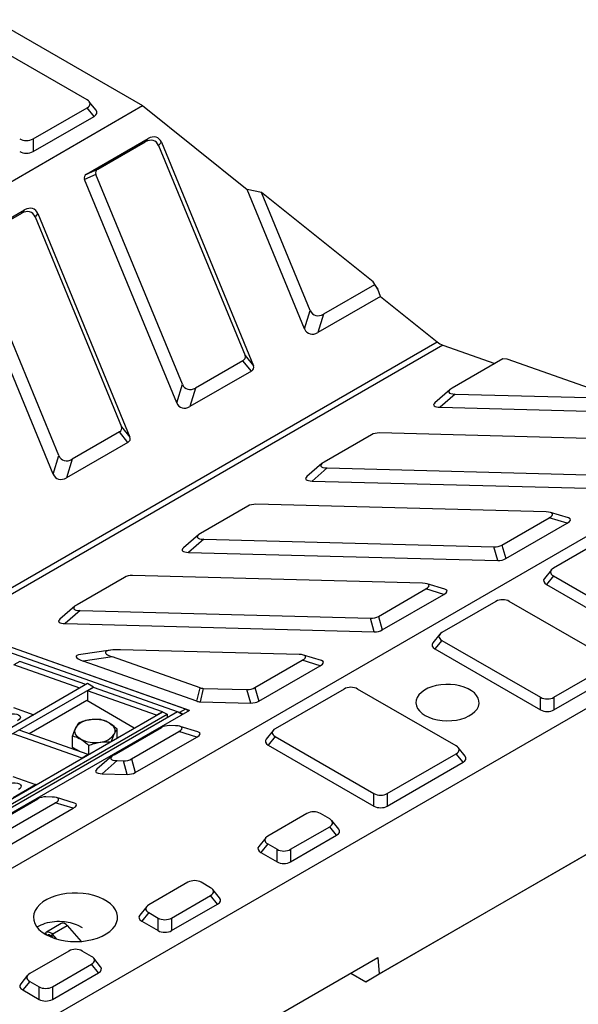
# Model space of a CAD drawing. Units: millimetres. Extents: x 8 to 447, y 1 to 291.
# Drawn here: x 364 to 382, y 201 to 233 of the extents above; entities that cross this region are included whole.
import ezdxf

# ---------------------------------------------------------------- set-up
doc = ezdxf.new("R2010")
doc.units = ezdxf.units.MM

msp = doc.modelspace()

# ---------------------------------------------------------------- linework, layer by layer
at = {"color": 7, "linetype": 'Continuous', "lineweight": 25}
for p, q in [((363.449689, 232.622076), (368.163734, 229.900716)), ((366.410363, 230.078507), (363.286184, 231.882057)), ((323.851709, 204.319928), (368.163734, 229.900716)), ((366.695762, 229.752804), (366.475942, 230.024984)), ((368.163734, 229.900716), (371.480163, 227.241766)), ((364.700398, 228.844726), (366.410363, 229.831868)), ((366.630183, 229.559688), (366.410363, 229.831868)), ((364.700398, 228.445646), (366.630183, 229.559688)), ((364.700398, 228.844726), (364.700398, 228.445646)), ((366.394651, 227.730792), (368.342798, 228.855433)), ((366.752677, 227.884998), (368.252955, 228.75109)), ((368.252955, 228.75109), (368.342798, 228.855433)), ((368.762635, 228.738742), (368.672792, 228.634398)), ((368.762635, 228.738742), (371.679884, 221.658632)), ((368.672792, 228.634398), (371.411807, 221.98686)), ((366.687323, 227.717483), (366.329297, 227.563277)), ((366.394651, 227.730792), (366.752677, 227.884998)), ((369.426338, 221.069944), (366.687323, 227.717483)), ((369.246546, 220.483167), (366.329297, 227.563277)), ((373.300625, 222.823537), (371.480163, 227.241766)), ((371.939084, 227.1511), (371.480163, 227.241766)), ((373.480416, 223.410314), (371.939084, 227.1511)), ((375.46819, 224.321636), (371.939084, 227.1511)), ((362.481994, 225.472063), (364.430141, 226.596704)), ((362.84002, 225.626268), (364.340298, 226.492361)), ((364.340298, 226.492361), (364.430141, 226.596704)), ((364.849977, 226.480013), (364.760134, 226.375669)), ((364.849977, 226.480013), (367.767226, 219.399903)), ((364.760134, 226.375669), (367.499149, 219.72813)), ((365.333889, 218.224438), (362.416639, 225.304548)), ((365.51368, 218.811215), (362.774665, 225.458754)), ((375.46819, 224.321636), (375.509086, 224.222382)), ((375.617746, 224.089341), (375.46819, 224.321636)), ((375.509086, 224.222382), (373.900253, 223.293623)), ((375.509086, 224.222382), (375.617746, 224.089341)), ((375.706453, 223.853334), (375.617746, 224.089341)), ((375.706453, 223.853334), (373.720462, 222.706846)), ((375.706453, 223.853334), (377.501876, 222.413852)), ((373.300625, 222.823537), (373.480416, 223.410314)), ((373.900253, 223.293623), (373.720462, 222.706846)), ((377.681773, 222.31), (379.328257, 221.72908)), ((371.346452, 221.819345), (369.846174, 220.953253)), ((371.61453, 221.491117), (371.346452, 221.819345)), ((371.411807, 221.98686), (371.679884, 221.658632)), ((379.578169, 221.873351), (377.969336, 220.944591)), ((379.715459, 221.86974), (379.578169, 221.873351)), ((383.244565, 220.624585), (379.715459, 221.86974)), ((371.61453, 221.491117), (369.666383, 220.366476)), ((369.246546, 220.483167), (369.426338, 221.069944)), ((369.846174, 220.953253), (369.666383, 220.366476)), ((377.904504, 220.899857), (377.426373, 220.485308)), ((378.070236, 220.760668), (377.592105, 220.346119)), ((378.070236, 220.760668), (383.244565, 220.624585)), ((377.592105, 220.346119), (383.703486, 220.185392)), ((367.499149, 219.72813), (367.767226, 219.399903)), ((367.433795, 219.560616), (365.933517, 218.694524)), ((367.701872, 219.232388), (367.433795, 219.560616)), ((375.415535, 219.470313), (373.915257, 218.604221)), ((384.864123, 219.287341), (375.669117, 219.529167)), ((342.70789, 193.434487), (387.019915, 219.015274)), ((367.701872, 219.232388), (365.753725, 218.107747)), ((365.333889, 218.224438), (365.51368, 218.811215)), ((365.933517, 218.694524), (365.753725, 218.107747)), ((373.850425, 218.559487), (373.372294, 218.144938)), ((374.016157, 218.420298), (373.538026, 218.005749)), ((374.016157, 218.420298), (383.211163, 218.178473)), ((373.538026, 218.005749), (383.331374, 217.748187)), ((371.502877, 217.211584), (370.002599, 216.345492)), ((380.951466, 217.028612), (371.756459, 217.270438)), ((379.552088, 215.978597), (381.052366, 216.844689)), ((381.620445, 216.672953), (381.052366, 216.844689)), ((381.659448, 216.838659), (381.091368, 217.010395)), ((379.672298, 215.548312), (381.620445, 216.672953)), ((345.064912, 189.352446), (391.73396, 216.293914)), ((369.937767, 216.300758), (369.459636, 215.886209)), ((382.893639, 216.234235), (381.183673, 215.247093)), ((370.103499, 216.161569), (369.625368, 215.74702)), ((370.103499, 216.161569), (379.298506, 215.919743)), ((379.418716, 215.489458), (379.298506, 215.919743)), ((379.552088, 215.978597), (379.672298, 215.548312)), ((369.625368, 215.74702), (379.418716, 215.489458)), ((367.59022, 214.952855), (366.089942, 214.086763)), ((377.038808, 214.769883), (367.843802, 215.011708)), ((381.118094, 215.19357), (380.898274, 214.92139)), ((381.183673, 215.000454), (380.963853, 214.728274)), ((381.183673, 215.000454), (384.307852, 213.196904)), ((377.74679, 214.579929), (377.178711, 214.751665)), ((380.963853, 214.728274), (384.307852, 212.797824)), ((375.63943, 213.719868), (377.139708, 214.58596)), ((375.759641, 213.289583), (377.707788, 214.414224)), ((377.707788, 214.414224), (377.139708, 214.58596)), ((366.02511, 214.042029), (365.546979, 213.62748)), ((379.358105, 214.193215), (377.648139, 213.206073)), ((382.909521, 212.389664), (379.785342, 214.193215)), ((366.190842, 213.90284), (365.712711, 213.488291)), ((366.190842, 213.90284), (375.385848, 213.661014)), ((375.63943, 213.719868), (375.759641, 213.289583)), ((365.712711, 213.488291), (375.506059, 213.230729)), ((375.506059, 213.230729), (375.385848, 213.661014)), ((369.271399, 210.69862), (362.097521, 213.229741)), ((369.648658, 210.740898), (362.286082, 213.338595)), ((369.5274, 210.783681), (362.286082, 213.338595)), ((377.58256, 213.15255), (377.36274, 212.880369)), ((377.648139, 212.959434), (377.42832, 212.687253)), ((377.648139, 212.959434), (380.772318, 211.155883)), ((367.145134, 212.647477), (366.212788, 212.515201)), ((367.21266, 212.434298), (366.280314, 212.302022)), ((369.985952, 211.455812), (367.21266, 212.434298)), ((373.126151, 212.511154), (367.46956, 212.65992)), ((373.834133, 212.3212), (373.266053, 212.492936)), ((377.42832, 212.687253), (380.772318, 210.756804)), ((364.279361, 212.293728), (364.090799, 212.184873)), ((366.17896, 211.448119), (364.090799, 212.184873)), ((366.367521, 211.556973), (364.279361, 212.293728)), ((369.8815, 211.031436), (366.280314, 212.302022)), ((371.726773, 211.461139), (373.227051, 212.327231)), ((371.846983, 211.030853), (373.79513, 212.155495)), ((373.79513, 212.155495), (373.227051, 212.327231)), ((381.199556, 211.155883), (382.909521, 212.143025)), ((381.199556, 210.756804), (383.129341, 211.870845)), ((366.419537, 211.587002), (352.08884, 203.314066)), ((366.608099, 211.478147), (366.419537, 211.587002)), ((366.608099, 211.478147), (352.277402, 203.205212)), ((366.612813, 211.470429), (366.424251, 211.361574)), ((366.424251, 211.361574), (366.424251, 211.036014)), ((368.611568, 210.589835), (366.424251, 211.361574)), ((366.608099, 211.467707), (366.608099, 211.478147)), ((368.80013, 210.698689), (366.612813, 211.470429)), ((369.8815, 211.031436), (369.985952, 211.455812)), ((370.09017, 211.438658), (369.985718, 211.014282)), ((370.09017, 211.438658), (371.473191, 211.402285)), ((371.593401, 210.972), (371.473191, 211.402285)), ((371.726773, 211.461139), (371.846983, 211.030853)), ((374.549778, 211.417427), (372.368408, 210.158149)), ((378.101195, 209.613877), (374.977016, 211.417427)), ((366.395967, 211.052342), (364.570702, 209.99864)), ((367.904354, 210.181569), (366.395967, 211.052342)), ((369.985718, 211.014282), (371.593401, 210.972)), ((380.772318, 210.756804), (380.772318, 211.155883)), ((381.199556, 211.155883), (381.199556, 210.756804)), ((354.469433, 202.425754), (368.80013, 210.698689)), ((369.648658, 210.740898), (354.563714, 202.032545)), ((369.271535, 210.698698), (354.563714, 202.208054)), ((354.610854, 202.344113), (368.941551, 210.617049)), ((364.075232, 210.830868), (364.717311, 210.604327)), ((368.80013, 210.698689), (368.611568, 210.589835)), ((368.80013, 210.698689), (368.941551, 210.617049)), ((368.941551, 210.617049), (368.941551, 210.508203)), ((369.423547, 210.610944), (369.271535, 210.698698)), ((369.338838, 210.674826), (369.272095, 210.698375)), ((369.5274, 210.783681), (369.338838, 210.674826)), ((369.436522, 210.618434), (369.338838, 210.674826)), ((369.625084, 210.727289), (369.5274, 210.783681)), ((369.213493, 210.252425), (369.014842, 210.257649)), ((366.254546, 209.229155), (364.067229, 210.000894)), ((366.443107, 209.338009), (364.255791, 210.109748)), ((367.260982, 209.332704), (368.76126, 210.198796)), ((367.361631, 209.868262), (367.361631, 210.149404)), ((367.814115, 209.20241), (369.314393, 210.068502)), ((369.882472, 209.896766), (369.314393, 210.068502)), ((369.921475, 210.062471), (369.353396, 210.234207)), ((372.302829, 210.104626), (372.08301, 209.832446)), ((365.948848, 209.568788), (365.948848, 209.930869)), ((366.465962, 209.351203), (366.465962, 209.632345)), ((367.934326, 208.772124), (369.882472, 209.896766)), ((372.368408, 209.91151), (372.148589, 209.63933)), ((372.148589, 209.63933), (375.492588, 207.70888)), ((372.368408, 209.91151), (375.492588, 208.10796)), ((366.200079, 209.423756), (365.948848, 209.568788)), ((366.443107, 209.338009), (366.254546, 209.229155)), ((375.919825, 208.10796), (378.101195, 209.367238)), ((378.321015, 209.095058), (378.101195, 209.367238)), ((378.386594, 209.288174), (378.166774, 209.560354)), ((367.19615, 209.28797), (366.718019, 208.87342)), ((367.361882, 209.148781), (366.883751, 208.734232)), ((367.361882, 209.148781), (367.560533, 209.143556)), ((367.680744, 208.713271), (367.560533, 209.143556)), ((367.814115, 209.20241), (367.934326, 208.772124)), ((375.919825, 207.70888), (378.321015, 209.095058)), ((366.883751, 208.734232), (367.680744, 208.713271)), ((364.057514, 208.644824), (364.770913, 208.393119)), ((375.492588, 207.70888), (375.492588, 208.10796)), ((375.919825, 208.10796), (375.919825, 207.70888)), ((363.348324, 207.073975), (364.848602, 207.940067)), ((363.901458, 206.94368), (365.401736, 207.809772)), ((365.300836, 207.993696), (365.102184, 207.99892)), ((365.969815, 207.638036), (365.401736, 207.809772)), ((366.008817, 207.803742), (365.440738, 207.975478)), ((364.021668, 206.513395), (365.969815, 207.638036)), ((373.371267, 207.471454), (372.132706, 206.756448)), ((374.094257, 207.300721), (373.798505, 207.471454)), ((374.379656, 206.975017), (374.159836, 207.247198)), ((375.664964, 202.390415), (384.23273, 207.336482)), ((372.855696, 206.339075), (374.094257, 207.054081)), ((374.314076, 206.781901), (374.094257, 207.054081)), ((383.720083, 207.040448), (375.234802, 202.142)), ((372.067127, 206.702925), (371.847307, 206.430745)), ((372.132706, 206.509809), (371.912887, 206.237629)), ((372.132706, 206.509809), (372.428458, 206.339075)), ((372.855696, 205.939996), (374.314076, 206.781901)), ((371.912887, 206.237629), (372.428458, 205.939996)), ((372.428458, 205.939996), (372.428458, 206.339075)), ((372.855696, 206.339075), (372.855696, 205.939996)), ((369.600031, 205.294366), (368.36147, 204.57936)), ((370.323021, 205.123632), (370.027269, 205.294366)), ((370.608419, 204.797929), (370.3886, 205.070109)), ((369.08446, 204.161987), (370.323021, 204.876993)), ((370.54284, 204.604813), (370.323021, 204.876993)), ((368.295891, 204.525837), (368.076071, 204.253657)), ((368.36147, 204.332721), (368.141651, 204.060541)), ((368.36147, 204.332721), (368.657222, 204.161987)), ((369.08446, 203.762908), (370.54284, 204.604813)), ((368.141651, 204.060541), (368.657222, 203.762908)), ((368.657222, 203.762908), (368.657222, 204.161987)), ((369.08446, 204.161987), (369.08446, 203.762908)), ((365.591446, 203.990095), (365.120041, 203.717959)), ((365.306427, 203.648303), (365.777831, 203.920439)), ((365.777831, 203.920439), (366.225092, 203.421402)), ((365.072829, 203.655498), (365.087165, 203.682724)), ((365.306427, 203.648303), (365.276543, 203.59155)), ((365.276543, 203.59155), (365.328237, 203.533872)), ((365.306427, 203.648303), (365.442526, 203.496449)), ((365.828795, 203.117278), (364.590234, 202.402272)), ((366.551784, 202.946544), (366.256032, 203.117278)), ((366.837183, 202.620841), (366.617364, 202.893021)), ((372.017455, 200.829114), (375.623721, 202.910967)), ((375.623721, 202.910967), (375.664964, 202.390415)), ((365.313223, 201.984899), (366.551784, 202.699905)), ((366.771604, 202.427725), (366.551784, 202.699905)), ((364.524655, 202.348749), (364.304835, 202.076569)), ((364.590234, 202.155633), (364.370414, 201.883453)), ((364.590234, 202.155633), (364.885986, 201.984899)), ((365.313223, 201.585819), (366.771604, 202.427725)), ((374.763244, 202.414224), (375.234802, 202.142)), ((375.234802, 202.142), (375.664964, 202.390415)), ((364.370414, 201.883453), (364.885986, 201.585819)), ((364.885986, 201.585819), (364.885986, 201.984899)), ((365.313223, 201.984899), (365.313223, 201.585819))]:
    msp.add_line(p, q, dxfattribs=at)
at = {"color": 8, "linetype": 'Continuous', "lineweight": 25}
for p, q in [((362.020319, 213.476539), (377.501876, 222.413852)), ((377.681773, 222.31), (362.201085, 213.373189)), ((364.064101, 207.985086), (364.770913, 208.393119)), ((365.151076, 203.611415), (365.087165, 203.682724)), ((365.151346, 203.611275), (365.196867, 203.637554))]:
    msp.add_line(p, q, dxfattribs=at)
at = {"color": 7, "linetype": 'Continuous', "lineweight": 25, "flags": 128}
for points in [[(377.12042, 210.579057), (377.236646, 210.521529), (377.366722, 210.474917), (377.507599, 210.440315), (377.655975, 210.418532), (377.808372, 210.410079), (377.961218, 210.415156), (378.11093, 210.433642), (378.253999, 210.465104), (378.387072, 210.508806), (378.50703, 210.563721), (378.611061, 210.628565), (378.696727, 210.701816), (378.762019, 210.781757), (378.805408, 210.866515), (378.825876, 210.954104), (378.822943, 211.04247), (378.796679, 211.129541), (378.747699, 211.213278), (378.67715, 211.291717), (378.586687, 211.36302), (378.47843, 211.425515), (378.354917, 211.477738), (378.219041, 211.518465), (378.073989, 211.546741), (377.923161, 211.561903), (377.77009, 211.563596), (377.618366, 211.55178), (377.471544, 211.526732), (377.333067, 211.48904), (377.206179, 211.439586), (377.093855, 211.37953), (376.998727, 211.31028), (376.923026, 211.233459), (376.868526, 211.150866), (376.836504, 211.064439), (376.82771, 210.976203), (376.842352, 210.888227), (376.880085, 210.802571), (376.940025, 210.721245), (377.020768, 210.646153), (377.12042, 210.579057)], [(363.788821, 210.559231), (363.85702, 210.590756), (363.936564, 210.613775), (364.021009, 210.626423), (364.103514, 210.627676), (364.177393, 210.617431), (364.236663, 210.596519), (364.276521, 210.566635), (364.293739, 210.530198), (364.286921, 210.490161), (364.256619, 210.449768), (364.20529, 210.41229)], [(367.103074, 210.344855), (367.157697, 210.308899), (367.203722, 210.269134), (367.240363, 210.226241), (367.266993, 210.180954), (367.283155, 210.134048), (367.288573, 210.086326), (367.283155, 210.038603), (367.266993, 209.991698)], [(366.207405, 209.827797), (366.152782, 209.863753), (366.106757, 209.903518), (366.070116, 209.946411), (366.043487, 209.991698), (366.027324, 210.038603), (366.021906, 210.086326), (366.027324, 210.134048), (366.043487, 210.180954)], [(363.81536, 208.379495), (363.88356, 208.41102), (363.963104, 208.434039), (364.047549, 208.446687), (364.130053, 208.44794), (364.203933, 208.437695), (364.263202, 208.416783), (364.303061, 208.386898), (364.320278, 208.350462), (364.31346, 208.310425), (364.283159, 208.270031), (364.231829, 208.232554)], [(365.099605, 203.639588), (365.233681, 203.5719), (365.382189, 203.515133), (365.542479, 203.470298), (365.71169, 203.438198), (365.886803, 203.419403), (366.064693, 203.414251), (366.242186, 203.422832), (366.416113, 203.444994), (366.583372, 203.480341), (366.740977, 203.528242), (366.886117, 203.587842), (367.0162, 203.658079), (367.128906, 203.737698), (367.222224, 203.825279), (367.294488, 203.919259), (367.344409, 204.017961), (367.371096, 204.119623), (367.374072, 204.222431), (367.353285, 204.324552), (367.309105, 204.424161), (367.242321, 204.519483), (367.154125, 204.608815), (367.04609, 204.690564), (366.920145, 204.76327), (366.778536, 204.825638), (366.623791, 204.876552), (366.458672, 204.915106), (366.286125, 204.94061), (366.109228, 204.95261), (365.931139, 204.950892), (365.755036, 204.935486), (365.584061, 204.906668), (365.421266, 204.86495), (365.269555, 204.811079), (365.131635, 204.746015), (365.009968, 204.67092), (364.906726, 204.587132), (364.82375, 204.496149), (364.762521, 204.399592), (364.724131, 204.299186), (364.709266, 204.196722), (364.718192, 204.094029), (364.750748, 203.992938), (364.806354, 203.895254), (364.884018, 203.802721), (364.982353, 203.716989), (365.099605, 203.639588)], [(365.087165, 203.682724), (365.103642, 203.705352), (365.125232, 203.7207), (365.151105, 203.728176), (365.180268, 203.727493), (365.211599, 203.718679), (365.243895, 203.702071), (365.275915, 203.678308), (365.306427, 203.648303)], [(365.151251, 203.61122), (365.160666, 203.62415), (365.173003, 203.63292), (365.187788, 203.637192), (365.204452, 203.636802), (365.222356, 203.631765), (365.240811, 203.622275), (365.259108, 203.608696), (365.276543, 203.59155)]]:
    msp.add_lwpolyline(points, dxfattribs=at)
at = {"color": 7, "linetype": 'Continuous', "lineweight": 25}
for centre, radius, start, end in [((377.900253, 222.896197), 0.625589, 230.4461751, 249.5592014), ((366.525947, 209.86236), 0.578161, 93.4335023, 146.5611211), ((366.656315, 209.48139), 0.972196, 62.6428252, 99.771097), ((366.784532, 210.310292), 0.578161, 273.4335023, 326.5611211), ((366.654165, 210.691262), 0.972196, 242.6428252, 279.771097), ((364.687855, 208.158635), 0.24876, 65.3235946, 70.495078), ((365.637901, 203.830206), 0.1665, 32.8153991, 106.201138)]:
    msp.add_arc(centre, radius, start, end, dxfattribs=at)
for centre, major_axis, ratio, start_param, end_param in [((366.103844, 229.955187), (0.399289, 0), 0.481929671, 5.587571987, 6.978798628), ((366.323664, 229.683007), (0.399289, 0), 0.481929671, 5.587571987, 6.654362751), ((364.486779, 229.021675), (0.333333, 0), 0.691513976, 4.01677566, 5.408002301), ((368.343537, 228.386865), (0.211675, 0.383727), 0.748332161, 5.742730728, 7.175134276), ((368.43338, 228.491208), (0.211675, 0.383727), 0.748332161, 5.742730728, 7.175134276), ((364.486779, 228.622596), (0.333333, 0), 0.691513976, 4.01677566, 5.408002301), ((366.773118, 227.532759), (0.451892, -0.110402), 0.486379582, 2.671168499, 3.48268345), ((367.131144, 227.686965), (0.451892, -0.110402), 0.486379582, 2.671168499, 3.48268345), ((364.43088, 226.128135), (0.211675, 0.383727), 0.748332161, 5.742730728, 7.175134276), ((364.520723, 226.232479), (0.211675, 0.383727), 0.748332161, 5.742730728, 7.175134276), ((373.809671, 223.657848), (0.211675, 0.383727), 0.748332161, 2.601138075, 4.033541622), ((373.629879, 223.071071), (0.211675, 0.383727), 0.748332161, 2.601138075, 4.033541622), ((370.967985, 222.017378), (0.451892, -0.110402), 0.486379582, 5.812761152, 6.624276103), ((371.236063, 221.68915), (0.451892, -0.110402), 0.486379582, 5.812761152, 6.624276103), ((369.755592, 221.317478), (0.211675, 0.383727), 0.748332161, 2.601138075, 4.033541622), ((378.482822, 220.960095), (0.617819, 0.131915), 0.242878067, 2.498112862, 3.93051641), ((369.575801, 220.730701), (0.211675, 0.383727), 0.748332161, 2.601138075, 4.033541622), ((378.004691, 220.545546), (0.617819, 0.131915), 0.242878067, 2.726701688, 3.93051641), ((367.055328, 219.758648), (0.451892, -0.110402), 0.486379582, 5.812761152, 6.624276103), ((367.323405, 219.430421), (0.451892, -0.110402), 0.486379582, 5.812761152, 6.624276103), ((375.641137, 219.319625), (0.33864, 0.013692), 0.618008291, 1.463121445, 2.274636396), ((365.842934, 219.058749), (0.211675, 0.383727), 0.748332161, 2.601138075, 4.033541622), ((374.428743, 218.619725), (0.617819, 0.131915), 0.242878067, 2.498112862, 3.93051641), ((365.663143, 218.471972), (0.211675, 0.383727), 0.748332161, 2.601138075, 4.033541622), ((373.950612, 218.205176), (0.617819, 0.131915), 0.242878067, 2.726701688, 3.93051641), ((371.728479, 217.060896), (0.33864, 0.013692), 0.618008291, 1.463121445, 2.274636396), ((380.538879, 216.829185), (0.617819, 0.131915), 0.242878067, 5.639705516, 7.072109063), ((381.106958, 216.657449), (0.617819, 0.131915), 0.242878067, 5.639705516, 6.698076273), ((370.516086, 216.360996), (0.617819, 0.131915), 0.242878067, 2.498112862, 3.93051641), ((370.037955, 215.946447), (0.617819, 0.131915), 0.242878067, 2.726701688, 3.93051641), ((379.326486, 216.129285), (0.33864, 0.013692), 0.618008291, 4.604714099, 5.41622905), ((379.446696, 215.699), (0.33864, 0.013692), 0.618008291, 4.604714099, 5.41622905), ((381.490192, 215.123773), (0.399289, 0), 0.481929671, 2.445979333, 3.837205974), ((367.815822, 214.802166), (0.33864, 0.013692), 0.618008291, 1.463121445, 2.274636396), ((376.626222, 214.570456), (0.617819, 0.131915), 0.242878067, 5.639705516, 7.072109063), ((381.270372, 214.851593), (0.399289, 0), 0.481929671, 2.77041521, 3.837205974), ((377.194301, 214.39872), (0.617819, 0.131915), 0.242878067, 5.639705516, 6.698076273), ((366.603428, 214.102267), (0.617819, 0.131915), 0.242878067, 2.498112862, 3.93051641), ((379.571723, 214.016265), (0.333333, 0), 0.691513976, 0.875183006, 2.266409647), ((375.413828, 213.870556), (0.33864, 0.013692), 0.618008291, 4.604714099, 5.41622905), ((366.125297, 213.687718), (0.617819, 0.131915), 0.242878067, 2.726701688, 3.93051641), ((375.534039, 213.440271), (0.33864, 0.013692), 0.618008291, 4.604714099, 5.41622905), ((377.954658, 213.082753), (0.399289, 0), 0.481929671, 2.445979333, 3.837205974), ((377.734838, 212.810573), (0.399289, 0), 0.481929671, 2.77041521, 3.837205974), ((367.089082, 212.302853), (1.031336, -0.143766), 0.169025427, 2.609264501, 3.834899805), ((368.021428, 212.435129), (1.031336, -0.143766), 0.169025427, 2.158805062, 3.834899805), ((372.713564, 212.311727), (0.617819, 0.131915), 0.242878067, 5.639705516, 7.072109063), ((373.281643, 212.139991), (0.617819, 0.131915), 0.242878067, 5.639705516, 6.698076273), ((370.26256, 211.644402), (0.358238, 0.117724), 0.471597008, 3.690654796, 4.063057611), ((371.501171, 211.611827), (0.33864, 0.013692), 0.618008291, 4.604714099, 5.41622905), ((374.763397, 211.240478), (0.333333, 0), 0.691513976, 0.875183006, 2.266409647), ((370.158108, 211.220026), (0.358238, 0.117724), 0.471597008, 3.690654796, 4.063057611), ((371.621381, 211.181542), (0.33864, 0.013692), 0.618008291, 4.604714099, 5.41622905), ((380.985937, 211.332833), (0.333333, 0), 0.691513976, 4.01677566, 5.408002301), ((380.985937, 210.933753), (0.333333, 0), 0.691513976, 4.01677566, 5.408002301), ((368.986862, 210.048107), (0.33864, 0.013692), 0.618008291, 1.463121445, 2.274636396), ((368.800907, 210.052998), (0.617819, 0.131915), 0.242878067, 5.639705516, 7.072109063), ((369.368986, 209.881262), (0.617819, 0.131915), 0.242878067, 5.639705516, 6.698076273), ((372.674927, 210.034829), (0.399289, 0), 0.481929671, 2.445979333, 3.837205974), ((372.455107, 209.762649), (0.399289, 0), 0.481929671, 2.77041521, 3.837205974), ((367.774468, 209.348208), (0.617819, 0.131915), 0.242878067, 2.498112862, 3.93051641), ((377.794677, 209.490557), (0.399289, 0), 0.481929671, 5.587571987, 6.978798628), ((367.588513, 209.353098), (0.33864, 0.013692), 0.618008291, 4.604714099, 5.41622905), ((378.014496, 209.218377), (0.399289, 0), 0.481929671, 5.587571987, 6.654362751), ((367.296337, 208.933659), (0.617819, 0.131915), 0.242878067, 2.726701688, 3.93051641), ((367.708724, 208.922813), (0.33864, 0.013692), 0.618008291, 4.604714099, 5.41622905), ((375.706206, 208.284909), (0.333333, 0), 0.691513976, 4.01677566, 5.408002301), ((365.074204, 207.789378), (0.33864, 0.013692), 0.618008291, 1.463121445, 2.274636396), ((364.888249, 207.794269), (0.617819, 0.131915), 0.242878067, 5.639705516, 7.072109063), ((365.456328, 207.622533), (0.617819, 0.131915), 0.242878067, 5.639705516, 6.698076273), ((373.584886, 207.294505), (0.333333, 0), 0.691513976, 0.875183006, 2.266409647), ((375.706206, 207.88583), (0.333333, 0), 0.691513976, 4.01677566, 5.408002301), ((373.787738, 207.177401), (0.399289, 0), 0.481929671, 5.587571987, 6.978798628), ((374.007558, 206.905221), (0.399289, 0), 0.481929671, 5.587571987, 6.654362751), ((372.439225, 206.633129), (0.399289, 0), 0.481929671, 2.445979333, 3.837205974), ((372.219405, 206.360949), (0.399289, 0), 0.481929671, 2.77041521, 3.837205974), ((372.642077, 206.516025), (0.333333, 0), 0.691513976, 4.01677566, 5.408002301), ((372.642077, 206.116945), (0.333333, 0), 0.691513976, 4.01677566, 5.408002301), ((369.81365, 205.117417), (0.333333, 0), 0.691513976, 0.875183006, 2.266409647), ((370.016502, 205.000313), (0.399289, 0), 0.481929671, 5.587571987, 6.978798628), ((370.236322, 204.728132), (0.399289, 0), 0.481929671, 5.587571987, 6.654362751), ((368.667989, 204.456041), (0.399289, 0), 0.481929671, 2.445979333, 3.837205974), ((368.448169, 204.18386), (0.399289, 0), 0.481929671, 2.77041521, 3.837205974), ((368.870841, 204.338937), (0.333333, 0), 0.691513976, 4.01677566, 5.408002301), ((368.870841, 203.939857), (0.333333, 0), 0.691513976, 4.01677566, 5.408002301), ((366.042414, 202.940328), (0.333333, 0), 0.691513976, 0.875183006, 2.266409647), ((366.245266, 202.823224), (0.399289, 0), 0.481929671, 5.587571987, 6.978798628), ((366.465085, 202.551044), (0.399289, 0), 0.481929671, 5.587571987, 6.654362751), ((364.896752, 202.278952), (0.399289, 0), 0.481929671, 2.445979333, 3.837205974), ((364.676933, 202.006772), (0.399289, 0), 0.481929671, 2.77041521, 3.837205974), ((365.099605, 202.161848), (0.333333, 0), 0.691513976, 4.01677566, 5.408002301), ((365.099605, 201.762769), (0.333333, 0), 0.691513976, 4.01677566, 5.408002301)]:
    msp.add_ellipse(centre, major_axis=major_axis, ratio=ratio, start_param=start_param, end_param=end_param, dxfattribs=at)
for points, knots in [([(366.138125, 210.33866), (366.122755, 210.318457), (366.091734, 210.277679), (366.059666, 210.21339), (366.043487, 210.180954)], [0, 0, 0, 0, 0.4954579635, 1, 1, 1, 1]), ([(366.491321, 210.439483), (366.482949, 210.438133), (366.419549, 210.427909), (366.300013, 210.39933), (366.192416, 210.359007), (366.138125, 210.33866)], [0, 0, 0, 0, 0.070091827, 0.5307853609, 1, 1, 1, 1]), ([(366.844517, 210.447928), (366.787156, 210.451965), (366.671383, 210.460113), (366.551704, 210.446401), (366.491321, 210.439483)], [0, 0, 0, 0, 0.495457963, 1, 1, 1, 1]), ([(367.103074, 210.344855), (367.033012, 210.379318), (366.945481, 210.422375), (366.861314, 210.443676), (366.844517, 210.447928)], [0, 0, 0, 0, 0.800424151, 1, 1, 1, 1]), ([(367.361631, 210.149404), (367.295347, 210.206737), (367.210053, 210.280514), (367.122572, 210.333128), (367.103074, 210.344855)], [0, 0, 0, 0, 0.77711247, 1, 1, 1, 1]), ([(366.043487, 210.180954), (366.041243, 210.176066), (366.024255, 210.139049), (365.992226, 210.059954), (365.963395, 209.974159), (365.948848, 209.930869)], [0, 0, 0, 0, 0.070091827, 0.530785361, 1, 1, 1, 1]), ([(367.179911, 209.763357), (367.192782, 209.801763), (367.221313, 209.886893), (367.250805, 209.954559), (367.266993, 209.991698)], [0, 0, 0, 0, 0.451133186, 1, 1, 1, 1]), ([(367.266993, 209.991698), (367.269236, 209.996476), (367.286224, 210.032658), (367.318253, 210.091577), (367.347084, 210.130011), (367.361631, 210.149404)], [0, 0, 0, 0, 0.070091827, 0.530785361, 1, 1, 1, 1]), ([(365.948848, 209.930869), (365.965646, 209.926618), (366.049812, 209.905316), (366.137343, 209.86226), (366.207405, 209.827797)], [0, 0, 0, 0, 0.199575849, 1, 1, 1, 1]), ([(366.207405, 209.827797), (366.226904, 209.81607), (366.314384, 209.763455), (366.399679, 209.689678), (366.465962, 209.632345)], [0, 0, 0, 0, 0.22288753, 1, 1, 1, 1]), ([(366.465962, 209.632345), (366.523323, 209.654128), (366.639096, 209.698093), (366.758775, 209.721406), (366.819158, 209.733168)], [0, 0, 0, 0, 0.495457963, 1, 1, 1, 1]), ([(366.819158, 209.733168), (366.82753, 209.734407), (366.890927, 209.743786), (367.00094, 209.751886), (367.099277, 209.745646), (367.144285, 209.74279)], [0, 0, 0, 0, 0.076221219, 0.577201496, 1, 1, 1, 1]), ([(364.823939, 203.885025), (364.906922, 203.925725), (365.074436, 204.007884), (365.372364, 204.061402), (365.665164, 204.062658), (365.936444, 204.005177), (366.127729, 203.940076), (366.22422, 203.878415), (366.248575, 203.862851)], [0, 0, 0, 0, 0.206910961, 0.4176850975, 0.6278987666, 0.786687661, 0.9461578867, 1, 1, 1, 1])]:
    msp.add_open_spline(points, degree=3, knots=knots, dxfattribs=at)

doc.saveas('drawing.dxf')
